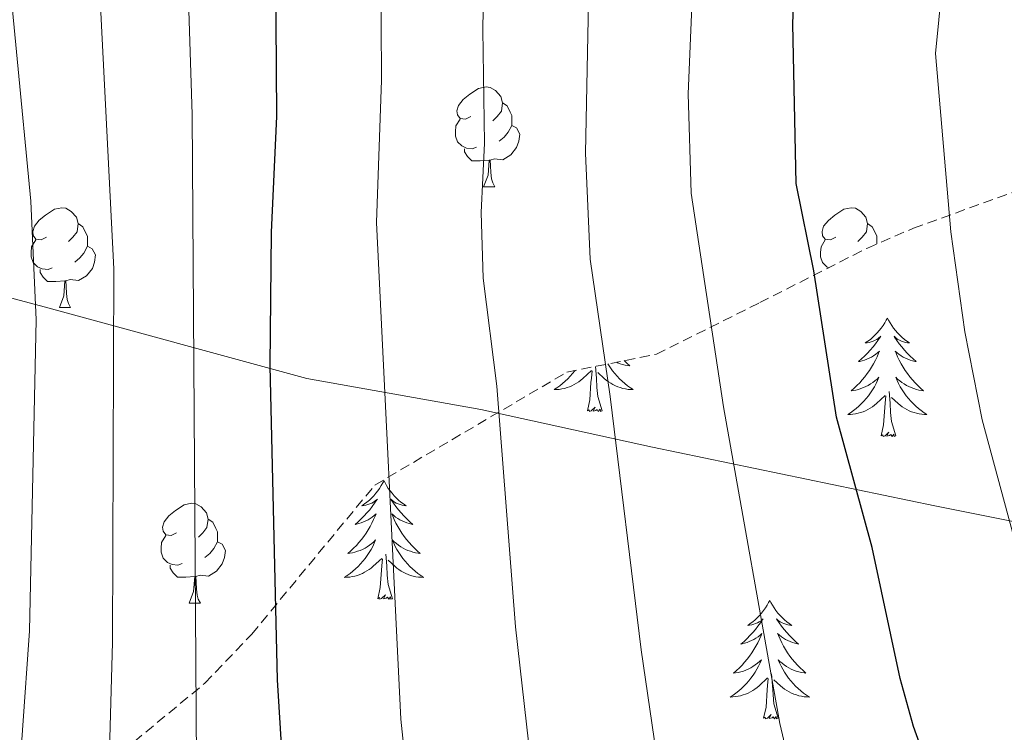
# Model space of a CAD drawing. Units: metres. Extents: x 660758 to 665282, y 4746111 to 4749186.
# Drawn here: x 661735 to 661834, y 4747617 to 4747689 of the extents above; entities that cross this region are included whole.
import ezdxf

# ---------------------------------------------------------------- set-up
doc = ezdxf.new("R2010")
doc.units = ezdxf.units.M
doc.header["$MEASUREMENT"] = 0
doc.linetypes.add('TRAZOSX2', pattern=[1.5, 1, -0.5])
for name, color, linetype, lineweight in [('Level 1', 19, 'Continuous', 0), ('Level 35', 92, 'Continuous', 0), ('Level 36', 19, 'Continuous', 40), ('Level 4', 36, 'Continuous', 30), ('Level 5', 36, 'Continuous', 0)]:
    doc.layers.add(name, color=color, linetype=linetype, lineweight=lineweight)

msp = doc.modelspace()

# ---------------------------------------------------------------- linework, layer by layer
at = {"layer": 'Level 1', "color": 19, "linetype": 'Continuous', "lineweight": 0, "ltscale": 0.5}
msp.add_polyline3d([(662001.55, 4747407.02, 1171.94), (662004.93, 4747411.37, 1171.21), (662010.28, 4747421.72, 1169.04), (662032.43, 4747477.31, 1168.73), (662040.64, 4747494.67, 1174.34), (662041.22, 4747498.99, 1175.29), (662027.53, 4747534.4, 1174.42), (662010.5, 4747573.08, 1170.17), (661998.85, 4747605.72, 1165.07), (661969.49, 4747610.07, 1155.28), (661933.56, 4747618.07, 1142.53), (661878.71, 4747629.91, 1122.79), (661827.2, 4747640.19, 1102.57), (661798.83, 4747646.09, 1091.63), (661781.57, 4747649.85, 1084.24), (661764.07, 4747652.97, 1076.59), (661737.69, 4747660.19, 1060.53), (661701.59, 4747669.83, 1037.49), (661674.19, 4747677.06, 1024.64)], dxfattribs=at)
at = {"layer": 'Level 35', "color": 92, "linetype": 'TRAZOSX2', "lineweight": 0}
msp.add_polyline3d([(661676.12, 4747594.99, 1039.02), (661677.73, 4747595.34, 1039.25), (661684.28, 4747596.07, 1042.71), (661707.33, 4747601.96, 1056.02), (661714.74, 4747603.14, 1060.21), (661738.66, 4747609.78, 1080.8), (661753.85, 4747622.36, 1099.57), (661758.55, 4747627.28, 1099.75), (661770.91, 4747642.27, 1102.85), (661790.21, 4747653.62, 1115.79), (661799.21, 4747655.42, 1118.7), (661809.6, 4747660.61, 1124.72), (661820.42, 4747666.09, 1127.82), (661825.04, 4747668.08, 1128.36), (661835.75, 4747671.96, 1131.64)], dxfattribs=at)
at = {"layer": 'Level 36', "color": 92, "linetype": 'Continuous', "lineweight": 0}
for points in [[(661780.55, 4747679.31), (661780.02, 4747679.05), (661779.49, 4747679.11), (661779.23, 4747679.47), (661779.17, 4747679.9), (661779.33, 4747680.42), (661779.81, 4747681.01), (661780.45, 4747681.55), (661781.35, 4747682.13), (661782.09, 4747682.29), (661782.52, 4747682.23), (661783.05, 4747681.92), (661783.58, 4747681.33), (661783.74, 4747680.69), (661783.63, 4747679.85), (661783.2, 4747679.31), (661782.78, 4747678.89)], [(661783.74, 4747680.69), (661784.21, 4747680.38), (661784.53, 4747679.74), (661784.69, 4747679.42), (661784.69, 4747678.84), (661784.69, 4747678.41), (661784.32, 4747677.73), (661783.9, 4747677.25), (661783.42, 4747676.83)], [(661781.14, 4747676.23), (661780.71, 4747676.07), (661780.13, 4747676.13), (661779.65, 4747676.35), (661779.23, 4747676.77), (661779.01, 4747677.35), (661779.01, 4747677.77), (661779.07, 4747678.36), (661779.49, 4747679.05)], [(661784.69, 4747678.41), (661785.14, 4747678.17), (661785.49, 4747677.55), (661785.38, 4747676.83), (661785.17, 4747676.19), (661784.58, 4747675.45), (661783.79, 4747674.97), (661782.94, 4747675.07), (661782.51, 4747674.94)], [(661782.4, 4747674.94), (661781.51, 4747674.85), (661780.66, 4747674.85), (661780.24, 4747675.29), (661779.92, 4747675.76), (661779.92, 4747676.07)], [(661781.85, 4747672.25), (661782.29, 4747673.41), (661782.4, 4747674.94), (661782.51, 4747674.94), (661782.54, 4747674.35), (661782.58, 4747673.67), (661782.65, 4747673.05), (661782.76, 4747672.65), (661782.98, 4747672.25)], [(661781.85, 4747672.25), (661782.98, 4747672.25)], [(661737.92, 4747667.18), (661737.38, 4747666.91), (661736.86, 4747666.97), (661736.59, 4747667.34), (661736.54, 4747667.76), (661736.7, 4747668.28), (661737.18, 4747668.88), (661737.81, 4747669.41), (661738.71, 4747669.99), (661739.46, 4747670.15), (661739.88, 4747670.1), (661740.41, 4747669.78), (661740.94, 4747669.2), (661741.1, 4747668.56), (661740.99, 4747667.71), (661740.56, 4747667.18), (661740.14, 4747666.75)], [(661817.24, 4747667.17), (661816.71, 4747666.91), (661816.18, 4747666.97), (661815.92, 4747667.33), (661815.86, 4747667.76), (661816.02, 4747668.28), (661816.5, 4747668.87), (661817.14, 4747669.41), (661818.04, 4747669.99), (661818.78, 4747670.15), (661819.21, 4747670.09), (661819.74, 4747669.78), (661820.27, 4747669.19), (661820.43, 4747668.55), (661820.32, 4747667.71), (661819.89, 4747667.17), (661819.47, 4747666.75)], [(661741.1, 4747668.56), (661741.58, 4747668.24), (661741.89, 4747667.6), (661742.05, 4747667.28), (661742.05, 4747666.7), (661742.05, 4747666.28), (661741.68, 4747665.59), (661741.26, 4747665.11), (661740.78, 4747664.69)], [(661820.43, 4747668.55), (661820.9, 4747668.24), (661821.22, 4747667.6), (661821.38, 4747667.28), (661821.38, 4747666.7), (661821.38, 4747666.5)], [(661738.5, 4747664.1), (661738.08, 4747663.94), (661737.49, 4747664), (661737.02, 4747664.21), (661736.59, 4747664.63), (661736.38, 4747665.22), (661736.38, 4747665.64), (661736.43, 4747666.22), (661736.86, 4747666.91)], [(661742.05, 4747666.28), (661742.5, 4747666.03), (661742.85, 4747665.41), (661742.74, 4747664.69), (661742.53, 4747664.05), (661741.94, 4747663.31), (661741.15, 4747662.83), (661740.3, 4747662.93), (661739.87, 4747662.8)], [(661816.53, 4747664.12), (661816.34, 4747664.21), (661815.92, 4747664.63), (661815.7, 4747665.21), (661815.7, 4747665.63), (661815.76, 4747666.22), (661816.18, 4747666.91)], [(661739.76, 4747662.8), (661738.87, 4747662.72), (661738.02, 4747662.72), (661737.6, 4747663.15), (661737.28, 4747663.62), (661737.28, 4747663.94)], [(661739.22, 4747660.12), (661739.65, 4747661.28), (661739.76, 4747662.8), (661739.87, 4747662.8), (661739.9, 4747662.22), (661739.94, 4747661.53), (661740.01, 4747660.92), (661740.12, 4747660.52), (661740.34, 4747660.12)], [(661739.22, 4747660.12), (661740.34, 4747660.12)], [(661822.42, 4747659.06), (661822.31, 4747658.84), (661822.16, 4747658.57), (661821.99, 4747658.3), (661821.8, 4747658.05), (661821.61, 4747657.8), (661821.4, 4747657.56), (661821.18, 4747657.33), (661820.96, 4747657.12), (661820.72, 4747656.91), (661820.46, 4747656.72), (661820.2, 4747656.55), (661820.4, 4747656.57), (661820.61, 4747656.61), (661820.8, 4747656.66), (661821, 4747656.73), (661821.19, 4747656.82), (661821.37, 4747656.91), (661821.54, 4747657.03), (661821.75, 4747657.22), (661821.71, 4747657.15), (661821.48, 4747656.81), (661821.24, 4747656.47), (661820.98, 4747656.15), (661820.71, 4747655.83), (661820.43, 4747655.53), (661820.14, 4747655.23), (661819.84, 4747654.95), (661819.52, 4747654.68), (661819.65, 4747654.7), (661819.89, 4747654.76), (661820.14, 4747654.83), (661820.37, 4747654.92), (661820.6, 4747655.02), (661820.82, 4747655.14), (661821.04, 4747655.27), (661821.25, 4747655.42), (661821.44, 4747655.57), (661821.63, 4747655.74), (661821.54, 4747655.52), (661821.39, 4747655.16), (661821.22, 4747654.81), (661821.03, 4747654.46), (661820.83, 4747654.12), (661820.62, 4747653.79), (661820.39, 4747653.47), (661820.15, 4747653.15), (661819.9, 4747652.85), (661819.64, 4747652.56), (661819.36, 4747652.28), (661819.08, 4747652.01), (661818.78, 4747651.75), (661818.98, 4747651.77), (661819.24, 4747651.82), (661819.51, 4747651.89), (661819.76, 4747651.96), (661820.02, 4747652.06), (661820.27, 4747652.17), (661820.51, 4747652.29), (661820.74, 4747652.43), (661820.97, 4747652.58), (661821.18, 4747652.74), (661821.39, 4747652.92), (661821.58, 4747653.11), (661821.44, 4747652.78)], [(661822.42, 4747659.06), (661822.53, 4747658.84), (661822.69, 4747658.57), (661822.86, 4747658.3), (661823.04, 4747658.05), (661823.23, 4747657.8), (661823.44, 4747657.56), (661823.66, 4747657.33), (661823.89, 4747657.12), (661824.13, 4747656.91), (661824.38, 4747656.72), (661824.64, 4747656.55), (661824.44, 4747656.57), (661824.24, 4747656.61), (661824.04, 4747656.66), (661823.84, 4747656.73), (661823.65, 4747656.82), (661823.47, 4747656.91), (661823.3, 4747657.03), (661823.09, 4747657.22), (661823.13, 4747657.15), (661823.36, 4747656.81), (661823.61, 4747656.47), (661823.86, 4747656.15), (661824.13, 4747655.83), (661824.41, 4747655.53), (661824.7, 4747655.23), (661825.01, 4747654.95), (661825.32, 4747654.68), (661825.2, 4747654.7), (661824.95, 4747654.76), (661824.71, 4747654.83), (661824.47, 4747654.92), (661824.24, 4747655.02), (661824.02, 4747655.14), (661823.8, 4747655.27), (661823.59, 4747655.42), (661823.4, 4747655.57), (661823.21, 4747655.74), (661823.3, 4747655.52), (661823.45, 4747655.16), (661823.62, 4747654.81), (661823.81, 4747654.46), (661824.01, 4747654.12), (661824.22, 4747653.79), (661824.45, 4747653.47), (661824.69, 4747653.15), (661824.94, 4747652.85), (661825.2, 4747652.56), (661825.48, 4747652.28), (661825.76, 4747652.01), (661826.06, 4747651.75), (661825.86, 4747651.77), (661825.6, 4747651.82), (661825.34, 4747651.89), (661825.08, 4747651.96), (661824.82, 4747652.06), (661824.57, 4747652.17), (661824.33, 4747652.29), (661824.1, 4747652.43), (661823.87, 4747652.58), (661823.66, 4747652.74), (661823.45, 4747652.92), (661823.26, 4747653.11), (661823.4, 4747652.78)], [(661793.76, 4747649.72), (661793.33, 4747651.16), (661793.24, 4747652.07), (661793.19, 4747653.01), (661793.09, 4747654.18)], [(661794.33, 4747654.45), (661794.39, 4747654.35), (661794.59, 4747654.05), (661794.8, 4747653.76), (661795.02, 4747653.48), (661795.26, 4747653.22), (661795.5, 4747652.96), (661795.76, 4747652.71), (661796.03, 4747652.48), (661796.31, 4747652.26), (661796.6, 4747652.05), (661796.89, 4747651.86), (661796.62, 4747651.87), (661796.36, 4747651.89), (661796.1, 4747651.93), (661795.84, 4747651.99), (661795.58, 4747652.06), (661795.33, 4747652.15), (661795.09, 4747652.25), (661794.85, 4747652.37), (661794.62, 4747652.5), (661794.4, 4747652.64), (661794.18, 4747652.8), (661793.98, 4747652.97), (661793.32, 4747653.59)], [(661795.98, 4747654.78), (661796.25, 4747654.52), (661796.55, 4747654.26), (661796.35, 4747654.28), (661796.08, 4747654.33), (661795.82, 4747654.39), (661795.56, 4747654.47), (661795.31, 4747654.57), (661795.19, 4747654.62)], [(661791.04, 4747653.79), (661791.02, 4747653.76), (661790.79, 4747653.48), (661790.56, 4747653.22), (661790.31, 4747652.96), (661790.05, 4747652.71), (661789.78, 4747652.48), (661789.5, 4747652.26), (661789.22, 4747652.05), (661788.93, 4747651.86), (661789.19, 4747651.87), (661789.45, 4747651.89), (661789.72, 4747651.93), (661789.98, 4747651.99), (661790.23, 4747652.06), (661790.48, 4747652.15), (661790.72, 4747652.25), (661790.96, 4747652.37), (661791.19, 4747652.5), (661791.41, 4747652.64), (661791.63, 4747652.8), (661791.83, 4747652.97), (661792.68, 4747653.77)], [(661792.29, 4747649.72), (661792.53, 4747650.84), (661792.64, 4747652.58), (661792.69, 4747653.01), (661792.76, 4747653.74)], [(661821.435, 4747652.784), (661821.285, 4747652.464), (661821.115, 4747652.144), (661820.935, 4747651.844), (661820.735, 4747651.544), (661820.525, 4747651.254), (661820.305, 4747650.974), (661820.065, 4747650.714), (661819.825, 4747650.454), (661819.565, 4747650.205), (661819.295, 4747649.975), (661819.015, 4747649.755), (661818.725, 4747649.545), (661818.435, 4747649.355), (661818.705, 4747649.365), (661818.965, 4747649.385), (661819.225, 4747649.425), (661819.485, 4747649.485), (661819.735, 4747649.555), (661819.995, 4747649.645), (661820.235, 4747649.745), (661820.475, 4747649.865), (661820.705, 4747649.995), (661820.925, 4747650.134), (661821.135, 4747650.294), (661821.335, 4747650.464), (661822.185, 4747651.264)], [(661823.395, 4747652.784), (661823.545, 4747652.464), (661823.725, 4747652.144), (661823.905, 4747651.844), (661824.105, 4747651.544), (661824.315, 4747651.254), (661824.535, 4747650.974), (661824.775, 4747650.714), (661825.024, 4747650.454), (661825.274, 4747650.204), (661825.544, 4747649.974), (661825.824, 4747649.754), (661826.114, 4747649.544), (661826.404, 4747649.354), (661826.144, 4747649.364), (661825.874, 4747649.384), (661825.614, 4747649.424), (661825.354, 4747649.484), (661825.104, 4747649.554), (661824.854, 4747649.644), (661824.604, 4747649.744), (661824.364, 4747649.864), (661824.135, 4747649.994), (661823.915, 4747650.134), (661823.705, 4747650.294), (661823.505, 4747650.464), (661822.845, 4747651.084)], [(661821.8, 4747647.21), (661822.05, 4747648.33), (661822.16, 4747650.07), (661822.21, 4747650.51), (661822.27, 4747651.23)], [(661823.27, 4747647.21), (661822.84, 4747648.65), (661822.75, 4747649.56), (661822.7, 4747650.51), (661822.6, 4747651.67)], [(661793.76, 4747649.72), (661793.58, 4747649.65), (661793.56, 4747649.89), (661793.37, 4747649.67), (661793.25, 4747649.87), (661793.13, 4747649.77), (661792.86, 4747649.71), (661793.06, 4747650.1), (661792.67, 4747649.72), (661792.48, 4747649.67), (661792.44, 4747649.83), (661792.29, 4747649.72)], [(661823.27, 4747647.21), (661823.1, 4747647.14), (661823.08, 4747647.38), (661822.89, 4747647.16), (661822.77, 4747647.36), (661822.65, 4747647.26), (661822.38, 4747647.2), (661822.57, 4747647.59), (661822.19, 4747647.21), (661822, 4747647.16), (661821.96, 4747647.32), (661821.8, 4747647.21)], [(661771.84, 4747642.7), (661771.73, 4747642.49), (661771.57, 4747642.21), (661771.4, 4747641.94), (661771.22, 4747641.69), (661771.03, 4747641.44), (661770.82, 4747641.2), (661770.6, 4747640.97), (661770.37, 4747640.76), (661770.13, 4747640.56), (661769.88, 4747640.37), (661769.62, 4747640.19), (661769.82, 4747640.21), (661770.02, 4747640.25), (661770.22, 4747640.3), (661770.42, 4747640.37), (661770.61, 4747640.46), (661770.79, 4747640.56), (661770.96, 4747640.67), (661771.17, 4747640.86), (661771.12, 4747640.79), (661770.9, 4747640.45), (661770.65, 4747640.11), (661770.4, 4747639.79), (661770.13, 4747639.47), (661769.85, 4747639.17), (661769.56, 4747638.87), (661769.25, 4747638.59), (661768.94, 4747638.32), (661769.06, 4747638.34), (661769.31, 4747638.4), (661769.55, 4747638.47), (661769.79, 4747638.56), (661770.02, 4747638.66), (661770.24, 4747638.78), (661770.46, 4747638.91), (661770.66, 4747639.06), (661770.86, 4747639.21), (661771.05, 4747639.38), (661770.96, 4747639.16), (661770.8, 4747638.8), (661770.63, 4747638.45), (661770.45, 4747638.1), (661770.25, 4747637.76), (661770.04, 4747637.43), (661769.81, 4747637.11), (661769.57, 4747636.79), (661769.32, 4747636.49), (661769.06, 4747636.2), (661768.78, 4747635.92), (661768.49, 4747635.65), (661768.2, 4747635.39), (661768.39, 4747635.42), (661768.66, 4747635.46), (661768.92, 4747635.53), (661769.18, 4747635.61), (661769.44, 4747635.7), (661769.68, 4747635.81), (661769.93, 4747635.93), (661770.16, 4747636.07), (661770.38, 4747636.22), (661770.6, 4747636.38), (661770.81, 4747636.56), (661771, 4747636.75), (661770.86, 4747636.42)], [(661771.84, 4747642.7), (661771.95, 4747642.49), (661772.1, 4747642.21), (661772.27, 4747641.94), (661772.45, 4747641.69), (661772.65, 4747641.44), (661772.86, 4747641.2), (661773.07, 4747640.97), (661773.3, 4747640.76), (661773.54, 4747640.56), (661773.8, 4747640.37), (661774.06, 4747640.19), (661773.86, 4747640.21), (661773.65, 4747640.25), (661773.45, 4747640.3), (661773.26, 4747640.37), (661773.07, 4747640.46), (661772.89, 4747640.56), (661772.72, 4747640.67), (661772.51, 4747640.86), (661772.55, 4747640.79), (661772.78, 4747640.45), (661773.02, 4747640.11), (661773.28, 4747639.79), (661773.55, 4747639.47), (661773.83, 4747639.17), (661774.12, 4747638.87), (661774.42, 4747638.59), (661774.74, 4747638.32), (661774.61, 4747638.34), (661774.37, 4747638.4), (661774.12, 4747638.47), (661773.89, 4747638.56), (661773.66, 4747638.66), (661773.43, 4747638.78), (661773.22, 4747638.91), (661773.01, 4747639.06), (661772.81, 4747639.21), (661772.63, 4747639.38), (661772.72, 4747639.16), (661772.87, 4747638.8), (661773.04, 4747638.45), (661773.23, 4747638.1), (661773.43, 4747637.76), (661773.64, 4747637.43), (661773.87, 4747637.11), (661774.1, 4747636.79), (661774.36, 4747636.49), (661774.62, 4747636.2), (661774.9, 4747635.92), (661775.18, 4747635.65), (661775.48, 4747635.39), (661775.28, 4747635.42), (661775.02, 4747635.46), (661774.75, 4747635.53), (661774.49, 4747635.61), (661774.24, 4747635.7), (661773.99, 4747635.81), (661773.75, 4747635.93), (661773.52, 4747636.07), (661773.29, 4747636.22), (661773.08, 4747636.38), (661772.87, 4747636.56), (661772.67, 4747636.75), (661772.82, 4747636.42)], [(661750.97, 4747637.47), (661750.44, 4747637.2), (661749.91, 4747637.26), (661749.65, 4747637.63), (661749.59, 4747638.05), (661749.75, 4747638.57), (661750.23, 4747639.17), (661750.87, 4747639.7), (661751.77, 4747640.28), (661752.51, 4747640.44), (661752.94, 4747640.39), (661753.47, 4747640.07), (661754, 4747639.49), (661754.16, 4747638.85), (661754.05, 4747638), (661753.62, 4747637.47), (661753.2, 4747637.04)], [(661754.16, 4747638.85), (661754.63, 4747638.53), (661754.95, 4747637.89), (661755.11, 4747637.57), (661755.11, 4747636.99), (661755.11, 4747636.57), (661754.74, 4747635.88), (661754.32, 4747635.4), (661753.84, 4747634.98)], [(661751.56, 4747634.39), (661751.13, 4747634.23), (661750.55, 4747634.29), (661750.07, 4747634.5), (661749.65, 4747634.92), (661749.43, 4747635.51), (661749.43, 4747635.93), (661749.49, 4747636.51), (661749.91, 4747637.2)], [(661755.11, 4747636.57), (661755.56, 4747636.32), (661755.91, 4747635.7), (661755.8, 4747634.98), (661755.59, 4747634.34), (661755, 4747633.6), (661754.21, 4747633.12), (661753.36, 4747633.22), (661752.93, 4747633.09)], [(661770.862, 4747636.422), (661770.712, 4747636.102), (661770.542, 4747635.782), (661770.352, 4747635.482), (661770.162, 4747635.182), (661769.952, 4747634.892), (661769.722, 4747634.622), (661769.492, 4747634.352), (661769.242, 4747634.092), (661768.982, 4747633.853), (661768.722, 4747633.613), (661768.442, 4747633.393), (661768.152, 4747633.183), (661767.862, 4747632.993), (661768.122, 4747633.003), (661768.392, 4747633.023), (661768.652, 4747633.063), (661768.912, 4747633.123), (661769.162, 4747633.193), (661769.412, 4747633.283), (661769.662, 4747633.383), (661769.892, 4747633.503), (661770.122, 4747633.633), (661770.352, 4747633.772), (661770.562, 4747633.932), (661770.762, 4747634.102), (661771.612, 4747634.902)], [(661772.822, 4747636.422), (661772.972, 4747636.102), (661773.142, 4747635.782), (661773.322, 4747635.482), (661773.522, 4747635.182), (661773.731, 4747634.892), (661773.951, 4747634.622), (661774.191, 4747634.352), (661774.431, 4747634.092), (661774.691, 4747633.852), (661774.961, 4747633.612), (661775.241, 4747633.392), (661775.531, 4747633.182), (661775.821, 4747632.992), (661775.551, 4747633.002), (661775.291, 4747633.022), (661775.031, 4747633.062), (661774.771, 4747633.122), (661774.511, 4747633.192), (661774.261, 4747633.282), (661774.021, 4747633.382), (661773.781, 4747633.502), (661773.551, 4747633.632), (661773.331, 4747633.772), (661773.121, 4747633.932), (661772.911, 4747634.102), (661772.262, 4747634.722)], [(661772.69, 4747630.85), (661772.26, 4747632.29), (661772.17, 4747633.2), (661772.12, 4747634.15), (661772.02, 4747635.31)], [(661771.22, 4747630.85), (661771.46, 4747631.97), (661771.58, 4747633.71), (661771.62, 4747634.15), (661771.69, 4747634.87)], [(661752.82, 4747633.09), (661751.93, 4747633.01), (661751.08, 4747633.01), (661750.66, 4747633.44), (661750.34, 4747633.91), (661750.34, 4747634.23)], [(661752.27, 4747630.41), (661752.71, 4747631.57), (661752.82, 4747633.09), (661752.93, 4747633.09), (661752.96, 4747632.51), (661753, 4747631.82), (661753.07, 4747631.21), (661753.18, 4747630.81), (661753.4, 4747630.41)], [(661752.27, 4747630.41), (661753.4, 4747630.41)], [(661772.69, 4747630.85), (661772.52, 4747630.79), (661772.5, 4747631.02), (661772.31, 4747630.8), (661772.18, 4747631.01), (661772.06, 4747630.9), (661771.79, 4747630.84), (661771.99, 4747631.24), (661771.6, 4747630.86), (661771.42, 4747630.8), (661771.38, 4747630.96), (661771.22, 4747630.85)], [(661810.6, 4747630.68), (661810.49, 4747630.46), (661810.34, 4747630.19), (661810.17, 4747629.92), (661809.99, 4747629.66), (661809.79, 4747629.41), (661809.59, 4747629.18), (661809.37, 4747628.95), (661809.14, 4747628.73), (661808.9, 4747628.53), (661808.65, 4747628.34), (661808.39, 4747628.16), (661808.58, 4747628.19), (661808.79, 4747628.22), (661808.99, 4747628.28), (661809.18, 4747628.35), (661809.37, 4747628.43), (661809.55, 4747628.53), (661809.73, 4747628.64), (661809.93, 4747628.83), (661809.89, 4747628.77), (661809.66, 4747628.42), (661809.42, 4747628.09), (661809.16, 4747627.76), (661808.89, 4747627.45), (661808.61, 4747627.14), (661808.32, 4747626.85), (661808.02, 4747626.56), (661807.7, 4747626.29), (661807.83, 4747626.32), (661808.08, 4747626.37), (661808.32, 4747626.45), (661808.55, 4747626.53), (661808.78, 4747626.64), (661809.01, 4747626.76), (661809.22, 4747626.89), (661809.43, 4747627.03), (661809.63, 4747627.19), (661809.81, 4747627.36), (661809.73, 4747627.14), (661809.57, 4747626.78), (661809.4, 4747626.42), (661809.21, 4747626.07), (661809.01, 4747625.73), (661808.8, 4747625.4), (661808.58, 4747625.08), (661808.34, 4747624.77), (661808.08, 4747624.47), (661807.82, 4747624.17), (661807.55, 4747623.89), (661807.26, 4747623.62), (661806.96, 4747623.37), (661807.16, 4747623.39), (661807.42, 4747623.44), (661807.69, 4747623.5), (661807.95, 4747623.58), (661808.2, 4747623.67), (661808.45, 4747623.78), (661808.69, 4747623.91), (661808.92, 4747624.04), (661809.15, 4747624.19), (661809.37, 4747624.36), (661809.57, 4747624.53), (661809.77, 4747624.72), (661809.63, 4747624.39)], [(661810.6, 4747630.68), (661810.71, 4747630.46), (661810.87, 4747630.19), (661811.04, 4747629.92), (661811.22, 4747629.66), (661811.41, 4747629.41), (661811.62, 4747629.18), (661811.84, 4747628.95), (661812.07, 4747628.73), (661812.31, 4747628.53), (661812.56, 4747628.34), (661812.82, 4747628.16), (661812.62, 4747628.19), (661812.42, 4747628.22), (661812.22, 4747628.28), (661812.02, 4747628.35), (661811.84, 4747628.43), (661811.65, 4747628.53), (661811.48, 4747628.64), (661811.28, 4747628.83), (661811.32, 4747628.77), (661811.55, 4747628.42), (661811.79, 4747628.09), (661812.04, 4747627.76), (661812.31, 4747627.45), (661812.59, 4747627.14), (661812.88, 4747626.85), (661813.19, 4747626.56), (661813.5, 4747626.29), (661813.38, 4747626.32), (661813.13, 4747626.37), (661812.89, 4747626.45), (661812.65, 4747626.53), (661812.42, 4747626.64), (661812.2, 4747626.76), (661811.98, 4747626.89), (661811.78, 4747627.03), (661811.58, 4747627.19), (661811.39, 4747627.36), (661811.48, 4747627.14), (661811.64, 4747626.78), (661811.81, 4747626.42), (661811.99, 4747626.07), (661812.19, 4747625.73), (661812.4, 4747625.4), (661812.63, 4747625.08), (661812.87, 4747624.77), (661813.12, 4747624.47), (661813.38, 4747624.17), (661813.66, 4747623.89), (661813.95, 4747623.62), (661814.24, 4747623.37), (661814.05, 4747623.39), (661813.78, 4747623.44), (661813.52, 4747623.5), (661813.26, 4747623.58), (661813, 4747623.67), (661812.76, 4747623.78), (661812.52, 4747623.91), (661812.28, 4747624.04), (661812.06, 4747624.19), (661811.84, 4747624.36), (661811.63, 4747624.53), (661811.44, 4747624.72), (661811.58, 4747624.39)], [(661809.633, 4747624.391), (661809.473, 4747624.071), (661809.303, 4747623.761), (661809.123, 4747623.451), (661808.923, 4747623.161), (661808.713, 4747622.871), (661808.493, 4747622.591), (661808.253, 4747622.322), (661808.013, 4747622.072), (661807.753, 4747621.822), (661807.483, 4747621.592), (661807.203, 4747621.362), (661806.913, 4747621.152), (661806.623, 4747620.962), (661806.893, 4747620.972), (661807.153, 4747621.002), (661807.413, 4747621.042), (661807.673, 4747621.102), (661807.933, 4747621.172), (661808.183, 4747621.252), (661808.423, 4747621.362), (661808.663, 4747621.472), (661808.893, 4747621.612), (661809.113, 4747621.752), (661809.323, 4747621.912), (661809.533, 4747622.081), (661810.383, 4747622.881)], [(661811.583, 4747624.391), (661811.743, 4747624.071), (661811.903, 4747623.761), (661812.093, 4747623.451), (661812.282, 4747623.161), (661812.492, 4747622.871), (661812.722, 4747622.591), (661812.952, 4747622.321), (661813.202, 4747622.071), (661813.462, 4747621.821), (661813.722, 4747621.591), (661814.002, 4747621.361), (661814.292, 4747621.151), (661814.582, 4747620.961), (661814.322, 4747620.971), (661814.062, 4747621.001), (661813.792, 4747621.041), (661813.532, 4747621.101), (661813.282, 4747621.171), (661813.032, 4747621.251), (661812.782, 4747621.361), (661812.552, 4747621.471), (661812.322, 4747621.611), (661812.102, 4747621.751), (661811.882, 4747621.911), (661811.682, 4747622.081), (661811.023, 4747622.701)], [(661809.98, 4747618.83), (661810.23, 4747619.95), (661810.34, 4747621.69), (661810.39, 4747622.12), (661810.45, 4747622.84)], [(661811.45, 4747618.83), (661811.02, 4747620.27), (661810.93, 4747621.17), (661810.89, 4747622.12), (661810.79, 4747623.29)], [(661811.45, 4747618.83), (661811.28, 4747618.76), (661811.26, 4747619), (661811.07, 4747618.78), (661810.95, 4747618.98), (661810.83, 4747618.87), (661810.56, 4747618.82), (661810.76, 4747619.21), (661810.37, 4747618.83), (661810.18, 4747618.78), (661810.14, 4747618.94), (661809.98, 4747618.83)]]:
    msp.add_lwpolyline(points, dxfattribs=at)
at = {"layer": 'Level 4', "color": 36, "linetype": 'Continuous', "lineweight": 30}
for points in [[(661777.18, 4747546.97, 1075), (661772.54, 4747557.75, 1075), (661768.34, 4747573.54, 1075), (661764.77, 4747589.63, 1075), (661763.6, 4747595.21, 1075), (661762.22, 4747605.29, 1075), (661761.14, 4747622.69, 1075), (661760.41, 4747654.27, 1075), (661760.52, 4747667.7, 1075), (661761.08, 4747679.32, 1075), (661760.87, 4747708.13, 1075)], [(661835.54, 4747587, 1100), (661828.71, 4747607.87, 1100), (661825.05, 4747618, 1100), (661823.72, 4747622.82, 1100), (661820.91, 4747635.99, 1100), (661817.32, 4747649.1, 1100), (661815.02, 4747663.81, 1100), (661813.26, 4747672.57, 1100), (661812.91, 4747688.61, 1100), (661813.09, 4747693.6, 1100)]]:
    msp.add_polyline3d(points, dxfattribs=at)
at = {"layer": 'Level 5', "color": 36, "linetype": 'Continuous', "lineweight": 0}
for points in [[(661742.449, 4747708.279, 1065), (661744.691, 4747664.018, 1065), (661744.546, 4747626.476, 1065), (661743.912, 4747603.541, 1065), (661747.176, 4747572.118, 1065), (661749.893, 4747552.302, 1065)], [(661751.74, 4747705.71, 1070), (661752.57, 4747679.53, 1070), (661753.07, 4747604.42, 1070), (661754.13, 4747594.78, 1070), (661761.68, 4747550.25, 1070)], [(661835.65, 4747416.62, 1080), (661832.29, 4747422.75, 1080), (661825.71, 4747433.53, 1080), (661823.48, 4747438.03, 1080), (661821.71, 4747442.72, 1080), (661818.98, 4747453.59, 1080), (661817.9, 4747465.63, 1080), (661809, 4747502.99, 1080), (661805.75, 4747512.45, 1080), (661796.49, 4747535.85, 1080), (661787.56, 4747553.14, 1080), (661786.06, 4747557.26, 1080), (661781.78, 4747576.23, 1080), (661775.89, 4747599.77, 1080), (661775, 4747604.69, 1080), (661773.54, 4747618.75, 1080), (661771.07, 4747668.67, 1080), (661771.58, 4747682.97, 1080), (661771.45, 4747706.31, 1080)], [(661835.32, 4747442.54, 1085), (661833.18, 4747447.08, 1085), (661831.61, 4747451.85, 1085), (661830.27, 4747457.59, 1085), (661829.46, 4747466.62, 1085), (661825.44, 4747481.07, 1085), (661819.19, 4747506.84, 1085), (661806.7, 4747542.33, 1085), (661802.36, 4747550.29, 1085), (661799.57, 4747556.76, 1085), (661798.38, 4747561.63, 1085), (661795.22, 4747578.92, 1085), (661788.18, 4747604.33, 1085), (661786.82, 4747612.31, 1085), (661785.05, 4747628.01, 1085), (661783.17, 4747652.2, 1085), (661781.81, 4747663.07, 1085), (661781.61, 4747669.65, 1085), (661781.95, 4747676.62, 1085), (661781.78, 4747688.03, 1085), (661782.04, 4747704.48, 1085)], [(661792.62, 4747702.66, 1090), (661792.1, 4747675.63, 1090), (661792.55, 4747664.96, 1090), (661794.56, 4747651.17, 1090), (661797.67, 4747625.71, 1090), (661799.44, 4747613.78, 1090), (661800.47, 4747608.89, 1090), (661808.75, 4747581.31, 1090), (661809.95, 4747576.46, 1090), (661813.69, 4747556.79, 1090), (661814.94, 4747551.95, 1090), (661817.84, 4747546.65, 1090), (661824.89, 4747523.26, 1090), (661829.39, 4747510.69, 1090), (661835.41, 4747486.81, 1090)], [(661733.46, 4747700.85, 1060), (661736.35, 4747670.8, 1060), (661736.9, 4747658.89, 1060), (661736.23, 4747627.63, 1060), (661734.82, 4747607.66, 1060), (661735.07, 4747595.25, 1060), (661736.73, 4747569.5, 1060), (661738.56, 4747549.58, 1060), (661739.08, 4747538.5, 1060), (661740.07, 4747533.61, 1060), (661741.69, 4747528.83, 1060), (661742.95, 4747523.16, 1060), (661752, 4747486.06, 1060), (661758.1, 4747461.45, 1060), (661759.8, 4747452.31, 1060), (661761.97, 4747446.23, 1060), (661770.71, 4747428.96, 1060), (661776.17, 4747420.59, 1060), (661794.46, 4747397.5, 1060), (661808.47, 4747383.18, 1060), (661814.48, 4747375.38, 1060), (661819.17, 4747365.45, 1060), (661826.75, 4747355.71, 1060), (661842.29, 4747337.12, 1060)], [(661839.58, 4747514.54, 1095), (661833.99, 4747531.06, 1095), (661829.13, 4747550.47, 1095), (661826.6, 4747555.77, 1095), (661825.5, 4747560.63, 1095), (661823.03, 4747580.54, 1095), (661819.22, 4747593.88, 1095), (661812.76, 4747613.44, 1095), (661811.61, 4747618.31, 1095), (661805.94, 4747650.13, 1095), (661802.71, 4747671.6, 1095), (661802.41, 4747681.6, 1095), (661803.21, 4747700.83, 1095)], [(661835.78, 4747634.676, 1105.01), (661831.933, 4747648.834, 1105.01), (661830.205, 4747657.662, 1105.01), (661828.796, 4747667.72, 1105.01), (661827.25, 4747685.636, 1105.01), (661828.301, 4747696.154, 1105.01)]]:
    msp.add_polyline3d(points, dxfattribs=at)

doc.saveas('drawing.dxf')
